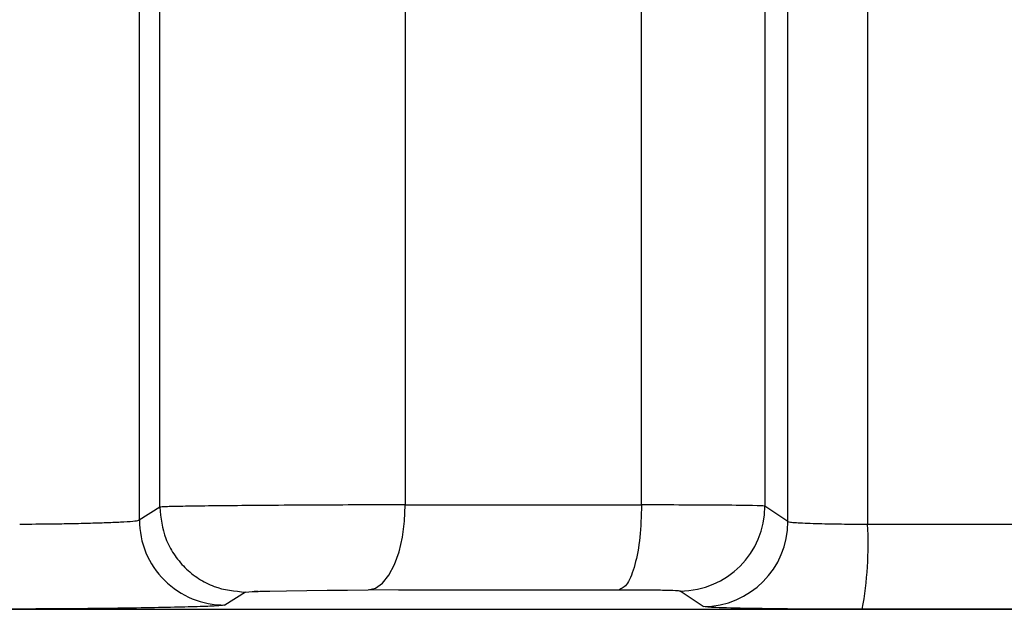
# Model space of a CAD drawing. Units: millimetres. Extents: x 50 to 2082, y 50 to 1435.
# Drawn here: x 940 to 955, y 396 to 405 of the extents above; entities that cross this region are included whole.
import ezdxf

# ---------------------------------------------------------------- set-up
doc = ezdxf.new("R2010")
doc.units = ezdxf.units.MM
doc.header["$LTSCALE"] = 5

msp = doc.modelspace()

# ---------------------------------------------------------------- linework, layer by layer
at = {"color": 7, "linetype": 'Continuous', "lineweight": 25}
for p, q in [((952.741, 440.138), (952.741, 397.717)), ((942.038, 409.322), (942.038, 397.778)), ((951.571, 397.756), (951.571, 409.372)), ((942.338, 397.967), (942.338, 409.142)), ((951.233, 409.126), (951.233, 397.982)), ((945.947, 409.112), (945.947, 398)), ((949.42, 397.999), (949.42, 409.111)), ((951.571, 397.756), (951.233, 397.982)), ((942.338, 397.967), (942.038, 397.778)), ((943.599, 396.718), (943.296, 396.528)), ((950.325, 396.506), (949.988, 396.733))]:
    msp.add_line(p, q, dxfattribs=at)
at = {"color": 7, "linetype": 'Continuous', "lineweight": 25, "flags": 128}
for points in [[(945.402, 396.75), (945.509, 396.777), (945.611, 396.851), (945.706, 396.968), (945.788, 397.124), (945.856, 397.312), (945.906, 397.527), (945.937, 397.759), (945.947, 398)], [(945.947, 398), (946.367, 398), (946.792, 398), (947.22, 398), (947.653, 398), (948.09, 397.999), (948.53, 397.999), (948.973, 397.999), (949.42, 397.999)], [(952.741, 397.717), (953.317, 397.717), (953.893, 397.717), (954.47, 397.717), (955.047, 397.717), (955.623, 397.717), (956.2, 397.717), (956.776, 397.717), (957.352, 397.717)], [(943.599, 396.718), (943.646, 396.723), (943.698, 396.726), (943.731, 396.727), (943.749, 396.728), (943.752, 396.728), (943.758, 396.728), (943.758, 396.728), (943.758, 396.728), (943.759, 396.728), (943.759, 396.728), (943.76, 396.728), (943.76, 396.728), (943.761, 396.728), (943.761, 396.728), (943.776, 396.729), (943.78, 396.729), (943.782, 396.729), (943.782, 396.729), (943.782, 396.729), (943.782, 396.729), (943.782, 396.729), (943.779, 396.729), (943.766, 396.728), (943.752, 396.728), (943.749, 396.728), (943.748, 396.728), (943.748, 396.728), (943.747, 396.728), (943.747, 396.728), (943.747, 396.728), (943.747, 396.728), (943.748, 396.728), (943.751, 396.728), (943.763, 396.728), (943.776, 396.729), (943.784, 396.729), (943.784, 396.729), (943.785, 396.729), (943.785, 396.729), (943.785, 396.729), (943.785, 396.729), (943.785, 396.729), (943.783, 396.729), (943.78, 396.729), (943.768, 396.728), (943.766, 396.728), (943.766, 396.728), (943.765, 396.728), (943.765, 396.728), (943.765, 396.728), (943.765, 396.728), (943.767, 396.728), (943.768, 396.728), (943.768, 396.728), (943.768, 396.728), (943.768, 396.728), (943.768, 396.728), (943.732, 396.727), (943.728, 396.727), (943.726, 396.727), (943.725, 396.727), (943.725, 396.727), (943.725, 396.727), (943.725, 396.727), (943.725, 396.727), (943.726, 396.727), (943.727, 396.727), (943.736, 396.727), (943.809, 396.73), (943.825, 396.73), (943.958, 396.734), (944.203, 396.739), (944.5, 396.744), (944.797, 396.747), (945.097, 396.749), (945.402, 396.75)], [(949.083, 396.749), (948.61, 396.749), (948.14, 396.749), (947.673, 396.749), (947.21, 396.749), (946.752, 396.749), (946.297, 396.749), (945.847, 396.749), (945.402, 396.75)], [(917.503, 396.482), (917.943, 396.48), (919.253, 396.477), (921.401, 396.475), (924.339, 396.473), (927.996, 396.471), (932.287, 396.469), (937.111, 396.468), (942.356, 396.467), (947.899, 396.466), (953.609, 396.466), (959.352, 396.466), (964.995, 396.466), (970.405, 396.467), (975.454, 396.468), (980.025, 396.47), (984.011, 396.472), (987.318, 396.474), (989.868, 396.476), (991.603, 396.478), (992.48, 396.481), (992.59, 396.482)], [(957.43, 396.467), (956.835, 396.467), (956.239, 396.467), (955.643, 396.467), (955.047, 396.467), (954.45, 396.467), (953.854, 396.467), (953.258, 396.467), (952.663, 396.467)]]:
    msp.add_lwpolyline(points, dxfattribs=at)
at = {"color": 7, "linetype": 'Continuous', "lineweight": 25}
for centre, radius, start, end in [((949.983, 397.983), 1.25, 270.2595, 359.9756), ((943.289, 397.778), 1.25, 180.0235, 270.3092), ((950.321, 397.756), 1.25, 270.1702, 359.9749), ((947.558, 397.413), 5.192, 349.4957, 3.355)]:
    msp.add_arc(centre, radius, start, end, dxfattribs=at)
for points, knots in [([(945.947, 398), (945.769, 398), (945.404, 398), (944.789, 397.998), (944.148, 397.994), (943.546, 397.99), (943.037, 397.984), (942.656, 397.979), (942.4, 397.973), (942.359, 397.969), (942.338, 397.967)], [0, 0, 0, 0, 0.114915, 0.236569, 0.364958, 0.500075, 0.625056, 0.750037, 0.875018, 1, 1, 1, 1]), ([(951.233, 397.982), (951.194, 397.985), (951.119, 397.99), (950.661, 397.995), (950.085, 397.999), (949.634, 397.999), (949.42, 397.999)], [0, 0, 0, 0, 0.283965, 0.545321, 0.784016, 1, 1, 1, 1]), ([(942.338, 397.967), (942.355, 397.809), (942.381, 397.566), (942.539, 397.274), (942.702, 397.073), (942.904, 396.912), (943.197, 396.757), (943.44, 396.733), (943.599, 396.718)], [0, 0, 0, 0, 0.239346, 0.36829, 0.500001, 0.631713, 0.760656, 1, 1, 1, 1]), ([(940.28, 397.718), (940.439, 397.719), (940.687, 397.72), (941.046, 397.727), (941.33, 397.733), (941.6, 397.742), (941.828, 397.752), (941.997, 397.764), (942.024, 397.773), (942.038, 397.778)], [0, 0, 0, 0, 0.201637, 0.314869, 0.436039, 0.565143, 0.702176, 0.847131, 1, 1, 1, 1]), ([(951.571, 397.756), (951.579, 397.753), (951.595, 397.747), (951.714, 397.737), (951.956, 397.727), (952.335, 397.719), (952.611, 397.718), (952.741, 397.717)], [0, 0, 0, 0, 0.146959, 0.287746, 0.549564, 0.787001, 1, 1, 1, 1]), ([(949.988, 396.733), (949.974, 396.735), (949.944, 396.739), (949.74, 396.745), (949.456, 396.748), (949.207, 396.749), (949.083, 396.749)], [0, 0, 0, 0, 0.2513824, 0.500046, 0.7501742, 1, 1, 1, 1]), ([(943.296, 396.528), (943.276, 396.525), (943.238, 396.518), (942.99, 396.506), (942.625, 396.496), (942.145, 396.486), (941.585, 396.478), (940.979, 396.473), (940.357, 396.469), (939.972, 396.468), (939.779, 396.468)], [0, 0, 0, 0, 0.123907, 0.249987, 0.374197, 0.500021, 0.624774, 0.750043, 0.875011, 1, 1, 1, 1]), ([(952.663, 396.467), (952.357, 396.467), (951.745, 396.468), (950.985, 396.477), (950.448, 396.49), (950.366, 396.501), (950.325, 396.506)], [0, 0, 0, 0, 0.249957, 0.499971, 0.749994, 1, 1, 1, 1])]:
    msp.add_open_spline(points, degree=3, knots=knots, dxfattribs=at)
msp.add_open_spline([(949.42, 397.999), (949.415, 397.837), (949.405, 397.513), (949.327, 397.103), (949.216, 396.813), (949.128, 396.77), (949.083, 396.749)], degree=3, dxfattribs=at)

doc.saveas('drawing.dxf')
